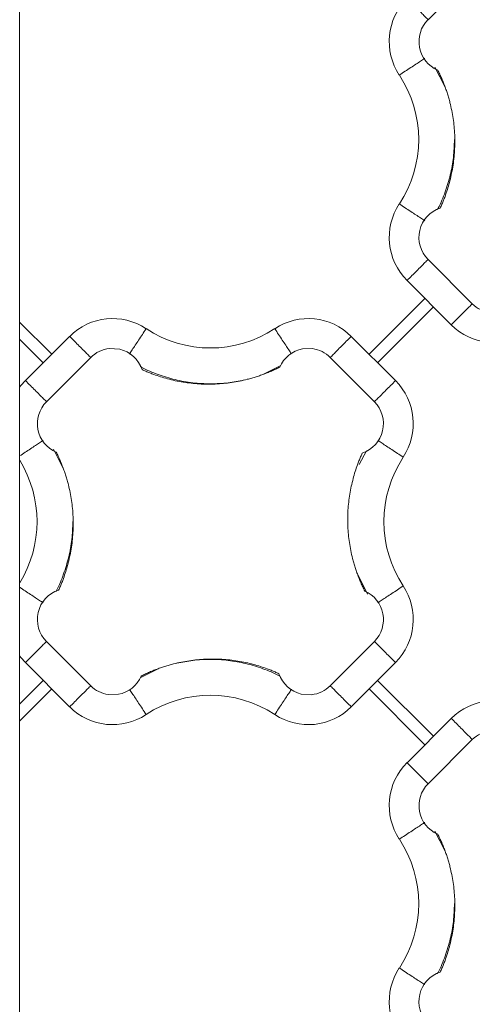
# Model space of a CAD drawing. Units: inches. Extents: x 481 to 3483, y 546 to 1681.
# Drawn here: x 3423 to 3427, y 1615 to 1625 of the extents above; entities that cross this region are included whole.
import ezdxf

# ---------------------------------------------------------------- set-up
doc = ezdxf.new("R2010")
doc.units = ezdxf.units.IN
doc.header["$MEASUREMENT"] = 0

msp = doc.modelspace()

# ---------------------------------------------------------------- linework, layer by layer
at = {"color": 7, "linetype": 'Continuous', "lineweight": 15}
for p, q in [((3422.613, 1626.644), (3422.613, 1621.457)), ((3426.895, 1625.305), (3427.358, 1625.769)), ((3427.074, 1624.598), (3426.967, 1624.809)), ((3427.358, 1622.332), (3426.895, 1622.795)), ((3427.137, 1622.111), (3426.674, 1622.574)), ((3426.861, 1622.387), (3426.277, 1621.802)), ((3426.95, 1622.298), (3426.366, 1621.714)), ((3422.613, 1622.139), (3422.95, 1621.802)), ((3422.613, 1621.962), (3422.861, 1621.714)), ((3423.137, 1621.99), (3422.674, 1621.526)), ((3426.09, 1621.99), (3426.553, 1621.526)), ((3423.662, 1621.855), (3423.553, 1621.862)), ((3425.683, 1621.861), (3425.578, 1621.858)), ((3422.895, 1621.305), (3423.358, 1621.769)), ((3426.332, 1621.305), (3425.869, 1621.769)), ((3425.162, 1621.59), (3425.35, 1621.685)), ((3423.074, 1620.598), (3422.967, 1620.809)), ((3426.248, 1620.792), (3426.173, 1620.649)), ((3422.613, 1620.692), (3422.613, 1619.409)), ((3426.153, 1619.502), (3426.259, 1619.292)), ((3422.895, 1618.795), (3423.358, 1618.332)), ((3425.869, 1618.332), (3426.332, 1618.795)), ((3422.613, 1618.644), (3422.613, 1614.05)), ((3422.674, 1618.574), (3423.137, 1618.111)), ((3426.553, 1618.574), (3426.09, 1618.111)), ((3424.065, 1618.51), (3423.877, 1618.415)), ((3422.613, 1618.139), (3422.861, 1618.387)), ((3426.95, 1617.802), (3426.366, 1618.387)), ((3422.95, 1618.298), (3422.613, 1617.962)), ((3426.861, 1617.714), (3426.277, 1618.298)), ((3423.544, 1618.239), (3423.649, 1618.242)), ((3425.564, 1618.245), (3425.674, 1618.238)), ((3426.674, 1617.526), (3427.137, 1617.99)), ((3427.358, 1617.769), (3426.895, 1617.305)), ((3427.074, 1616.598), (3426.967, 1616.809))]:
    msp.add_line(p, q, dxfattribs=at)
for centre, radius, start, end in [((3427.124, 1625.076), 0.637, 135, 213.4976), ((3427.124, 1625.076), 0.325, 135, 246.6929), ((3425.575, 1624.05), 1.221, 326.5024, 33.4976), ((3427.124, 1623.025), 0.637, 146.5024, 225), ((3427.124, 1623.025), 0.325, 108.4842, 225), ((3427.588, 1622.561), 0.325, 225, 262.231), ((3423.588, 1621.539), 0.637, 56.5024, 135), ((3425.639, 1621.539), 0.637, 45, 123.4976), ((3424.613, 1623.089), 1.221, 236.5024, 303.4976), ((3427.588, 1622.561), 0.637, 225, 303.4976), ((3423.588, 1621.539), 0.325, 96.1614, 135), ((3425.639, 1621.539), 0.325, 100.8465, 156.6929), ((3425.639, 1621.539), 0.325, 45, 82.231), ((3423.588, 1621.539), 0.325, 18.4842, 76.7421), ((3423.124, 1621.076), 0.637, 135, 143.3016), ((3426.102, 1621.076), 0.637, 326.5024, 45), ((3423.124, 1621.076), 0.325, 135, 246.6929), ((3426.102, 1621.076), 0.325, 288.4842, 45), ((3427.652, 1620.05), 1.221, 146.5024, 213.4976), ((3421.575, 1620.05), 1.221, 328.2853, 31.7147), ((3423.124, 1619.025), 0.325, 108.4842, 225), ((3426.102, 1619.025), 0.325, 315, 66.6929), ((3426.102, 1619.025), 0.637, 315, 33.4976), ((3423.124, 1619.025), 0.637, 216.6984, 225), ((3425.639, 1618.561), 0.325, 198.4842, 256.7421), ((3423.588, 1618.561), 0.325, 280.8465, 336.6929), ((3423.588, 1618.561), 0.325, 225, 262.231), ((3425.639, 1618.561), 0.325, 276.1614, 315), ((3424.613, 1617.012), 1.221, 56.5024, 123.4976), ((3427.588, 1617.539), 0.637, 56.5024, 135), ((3423.588, 1618.561), 0.637, 225, 303.4976), ((3425.639, 1618.561), 0.637, 236.5024, 315), ((3427.588, 1617.539), 0.325, 96.1614, 135), ((3427.124, 1617.076), 0.637, 135, 213.4976), ((3427.124, 1617.076), 0.325, 135, 246.6929), ((3425.575, 1616.05), 1.221, 326.5024, 33.4976), ((3427.124, 1615.025), 0.637, 146.5024, 225), ((3427.124, 1615.025), 0.325, 108.4842, 225)]:
    msp.add_arc(centre, radius, start, end, dxfattribs=at)
at = {"color": 8, "linetype": 'Continuous', "lineweight": 15}
for points, knots in [([(3426.674, 1625.526), (3426.691, 1625.509), (3426.726, 1625.474), (3426.776, 1625.424), (3426.822, 1625.378), (3426.862, 1625.338), (3426.886, 1625.314), (3426.895, 1625.306), (3426.895, 1625.305)], [0, 0, 0, 0, 0.199189, 0.398378, 0.597567, 0.796756, 0.995945, 1, 1, 1, 1]), ([(3426.593, 1624.724), (3426.613, 1624.738), (3426.654, 1624.765), (3426.713, 1624.804), (3426.768, 1624.84), (3426.815, 1624.871), (3426.846, 1624.891), (3426.857, 1624.899), (3426.859, 1624.9)], [0, 0, 0, 0, 0.192098, 0.384197, 0.576295, 0.768394, 0.960492, 1, 1, 1, 1]), ([(3426.593, 1623.377), (3426.613, 1623.363), (3426.654, 1623.336), (3426.713, 1623.297), (3426.768, 1623.261), (3426.815, 1623.23), (3426.846, 1623.209), (3426.857, 1623.202), (3426.859, 1623.201)], [0, 0, 0, 0, 0.192196, 0.384392, 0.576588, 0.768784, 0.96098, 1, 1, 1, 1]), ([(3426.674, 1622.574), (3426.691, 1622.592), (3426.726, 1622.626), (3426.776, 1622.676), (3426.822, 1622.723), (3426.862, 1622.762), (3426.886, 1622.787), (3426.895, 1622.795), (3426.895, 1622.795)], [0, 0, 0, 0, 0.199189, 0.398378, 0.597567, 0.796756, 0.995945, 1, 1, 1, 1]), ([(3427.137, 1622.111), (3427.155, 1622.128), (3427.189, 1622.163), (3427.239, 1622.213), (3427.286, 1622.259), (3427.325, 1622.299), (3427.35, 1622.323), (3427.358, 1622.331), (3427.358, 1622.332)], [0, 0, 0, 0, 0.199189, 0.398378, 0.597567, 0.796756, 0.995945, 1, 1, 1, 1]), ([(3423.94, 1622.071), (3423.926, 1622.05), (3423.899, 1622.009), (3423.86, 1621.95), (3423.824, 1621.896), (3423.793, 1621.849), (3423.773, 1621.818), (3423.765, 1621.807), (3423.764, 1621.805)], [0, 0, 0, 0, 0.192685, 0.38537, 0.578054, 0.770739, 0.963424, 1, 1, 1, 1]), ([(3425.287, 1622.071), (3425.301, 1622.05), (3425.328, 1622.009), (3425.367, 1621.95), (3425.403, 1621.896), (3425.434, 1621.849), (3425.453, 1621.82), (3425.46, 1621.81), (3425.46, 1621.81)], [0, 0, 0, 0, 0.198793, 0.397586, 0.596379, 0.795171, 0.993964, 1, 1, 1, 1]), ([(3423.358, 1621.769), (3423.358, 1621.769), (3423.35, 1621.777), (3423.325, 1621.802), (3423.286, 1621.841), (3423.239, 1621.888), (3423.189, 1621.938), (3423.155, 1621.973), (3423.137, 1621.99)], [0, 0, 0, 0, 0.004055, 0.203244, 0.402433, 0.601622, 0.800811, 1, 1, 1, 1]), ([(3425.869, 1621.769), (3425.869, 1621.769), (3425.877, 1621.777), (3425.902, 1621.802), (3425.941, 1621.841), (3425.987, 1621.888), (3426.037, 1621.938), (3426.072, 1621.973), (3426.09, 1621.99)], [0, 0, 0, 0, 0.004055, 0.203244, 0.402433, 0.601622, 0.800811, 1, 1, 1, 1]), ([(3422.895, 1621.305), (3422.895, 1621.306), (3422.886, 1621.314), (3422.862, 1621.338), (3422.822, 1621.378), (3422.776, 1621.424), (3422.726, 1621.474), (3422.691, 1621.509), (3422.674, 1621.526)], [0, 0, 0, 0, 0.0040548, 0.2032438, 0.4024329, 0.6016219, 0.800811, 1, 1, 1, 1]), ([(3426.332, 1621.305), (3426.332, 1621.306), (3426.341, 1621.314), (3426.365, 1621.338), (3426.405, 1621.378), (3426.451, 1621.424), (3426.501, 1621.474), (3426.536, 1621.509), (3426.553, 1621.526)], [0, 0, 0, 0, 0.004055, 0.203244, 0.402433, 0.601622, 0.800811, 1, 1, 1, 1]), ([(3422.613, 1620.738), (3422.652, 1620.763), (3422.729, 1620.814), (3422.817, 1620.872), (3422.847, 1620.892), (3422.859, 1620.9)], [0, 0, 0, 0, 0.384239, 0.768479, 1, 1, 1, 1]), ([(3426.368, 1620.9), (3426.37, 1620.899), (3426.381, 1620.891), (3426.412, 1620.871), (3426.459, 1620.84), (3426.514, 1620.804), (3426.573, 1620.765), (3426.613, 1620.738), (3426.634, 1620.724)], [0, 0, 0, 0, 0.036576, 0.229261, 0.421946, 0.61463, 0.807315, 1, 1, 1, 1]), ([(3422.859, 1619.201), (3422.847, 1619.208), (3422.817, 1619.228), (3422.729, 1619.286), (3422.652, 1619.337), (3422.613, 1619.363)], [0, 0, 0, 0, 0.231161, 0.61558, 1, 1, 1, 1]), ([(3426.634, 1619.377), (3426.613, 1619.363), (3426.573, 1619.336), (3426.514, 1619.297), (3426.459, 1619.261), (3426.412, 1619.23), (3426.381, 1619.209), (3426.37, 1619.202), (3426.368, 1619.201)], [0, 0, 0, 0, 0.192196, 0.384392, 0.576588, 0.768784, 0.96098, 1, 1, 1, 1]), ([(3422.674, 1618.574), (3422.691, 1618.592), (3422.726, 1618.626), (3422.776, 1618.676), (3422.822, 1618.723), (3422.862, 1618.762), (3422.886, 1618.787), (3422.895, 1618.795), (3422.895, 1618.795)], [0, 0, 0, 0, 0.199189, 0.398378, 0.597567, 0.796756, 0.995945, 1, 1, 1, 1]), ([(3426.553, 1618.574), (3426.536, 1618.592), (3426.501, 1618.626), (3426.451, 1618.676), (3426.405, 1618.723), (3426.365, 1618.762), (3426.341, 1618.787), (3426.332, 1618.795), (3426.332, 1618.795)], [0, 0, 0, 0, 0.199189, 0.398378, 0.597567, 0.796756, 0.995945, 1, 1, 1, 1]), ([(3423.137, 1618.111), (3423.155, 1618.128), (3423.189, 1618.163), (3423.239, 1618.213), (3423.286, 1618.259), (3423.325, 1618.299), (3423.35, 1618.323), (3423.358, 1618.331), (3423.358, 1618.332)], [0, 0, 0, 0, 0.199189, 0.398378, 0.597567, 0.796756, 0.995945, 1, 1, 1, 1]), ([(3423.94, 1618.03), (3423.926, 1618.05), (3423.899, 1618.091), (3423.86, 1618.15), (3423.824, 1618.205), (3423.793, 1618.252), (3423.774, 1618.281), (3423.767, 1618.29), (3423.767, 1618.291)], [0, 0, 0, 0, 0.198793, 0.397586, 0.596379, 0.795171, 0.993964, 1, 1, 1, 1]), ([(3425.287, 1618.03), (3425.301, 1618.05), (3425.328, 1618.091), (3425.367, 1618.15), (3425.403, 1618.205), (3425.434, 1618.252), (3425.454, 1618.282), (3425.462, 1618.293), (3425.463, 1618.295)], [0, 0, 0, 0, 0.192685, 0.38537, 0.578054, 0.770739, 0.963424, 1, 1, 1, 1]), ([(3426.09, 1618.111), (3426.072, 1618.128), (3426.037, 1618.163), (3425.987, 1618.213), (3425.941, 1618.259), (3425.902, 1618.299), (3425.877, 1618.323), (3425.869, 1618.331), (3425.869, 1618.332)], [0, 0, 0, 0, 0.199189, 0.398378, 0.597567, 0.796756, 0.995945, 1, 1, 1, 1]), ([(3427.358, 1617.769), (3427.358, 1617.769), (3427.35, 1617.777), (3427.325, 1617.802), (3427.286, 1617.841), (3427.239, 1617.888), (3427.189, 1617.938), (3427.155, 1617.973), (3427.137, 1617.99)], [0, 0, 0, 0, 0.0040548, 0.2032438, 0.4024329, 0.6016219, 0.800811, 1, 1, 1, 1]), ([(3426.895, 1617.305), (3426.895, 1617.306), (3426.886, 1617.314), (3426.862, 1617.338), (3426.822, 1617.378), (3426.776, 1617.424), (3426.726, 1617.474), (3426.691, 1617.509), (3426.674, 1617.526)], [0, 0, 0, 0, 0.004055, 0.203244, 0.402433, 0.601622, 0.800811, 1, 1, 1, 1]), ([(3426.593, 1616.724), (3426.613, 1616.738), (3426.654, 1616.765), (3426.713, 1616.804), (3426.768, 1616.84), (3426.815, 1616.871), (3426.846, 1616.891), (3426.857, 1616.899), (3426.859, 1616.9)], [0, 0, 0, 0, 0.192196, 0.384392, 0.576588, 0.768784, 0.96098, 1, 1, 1, 1]), ([(3426.593, 1615.377), (3426.613, 1615.363), (3426.654, 1615.336), (3426.713, 1615.297), (3426.768, 1615.261), (3426.815, 1615.23), (3426.846, 1615.209), (3426.857, 1615.202), (3426.858, 1615.201)], [0, 0, 0, 0, 0.192685, 0.38537, 0.578054, 0.770739, 0.963424, 1, 1, 1, 1])]:
    msp.add_open_spline(points, degree=3, knots=knots, dxfattribs=at)
at = {"color": 7, "linetype": 'Continuous', "lineweight": 15}
for points, knots in [([(3426.996, 1624.777), (3427, 1624.77), (3427.007, 1624.756), (3427.017, 1624.734), (3427.028, 1624.711), (3427.037, 1624.689), (3427.047, 1624.667), (3427.056, 1624.644), (3427.065, 1624.621), (3427.071, 1624.606), (3427.074, 1624.599)], [0, 0, 0, 0, 0.125095, 0.250108, 0.375068, 0.5, 0.624933, 0.749892, 0.874906, 1, 1, 1, 1]), ([(3427.074, 1624.599), (3427.076, 1624.591), (3427.082, 1624.576), (3427.09, 1624.553), (3427.097, 1624.53), (3427.104, 1624.507), (3427.111, 1624.483), (3427.118, 1624.46), (3427.129, 1624.417), (3427.143, 1624.354), (3427.158, 1624.27), (3427.168, 1624.186), (3427.176, 1624.073), (3427.175, 1623.931), (3427.159, 1623.791), (3427.138, 1623.68), (3427.119, 1623.602), (3427.097, 1623.527), (3427.076, 1623.465), (3427.057, 1623.414), (3427.04, 1623.373), (3427.028, 1623.346), (3427.021, 1623.333)], [0, 0, 0, 0, 0.018667, 0.037326, 0.055982, 0.074638, 0.093299, 0.111968, 0.13065, 0.19612, 0.261513, 0.326793, 0.392125, 0.522544, 0.653159, 0.717398, 0.78149, 0.839566, 0.897666, 0.931776, 0.965879, 1, 1, 1, 1]), ([(3426.991, 1623.317), (3426.994, 1623.321), (3427.028, 1623.38), (3427.076, 1623.501), (3427.131, 1623.679), (3427.164, 1623.864), (3427.169, 1623.988), (3427.171, 1624.05)], [0, 0, 0, 0, 0.021424, 0.266068, 0.510712, 0.755356, 1, 1, 1, 1]), ([(3423.878, 1621.674), (3423.883, 1621.671), (3423.942, 1621.636), (3424.064, 1621.588), (3424.242, 1621.533), (3424.427, 1621.5), (3424.613, 1621.49), (3424.794, 1621.499), (3424.911, 1621.522), (3424.966, 1621.533)], [0, 0, 0, 0, 0.016479, 0.183007, 0.349536, 0.516064, 0.682592, 0.84912, 1, 1, 1, 1]), ([(3425.341, 1621.668), (3425.333, 1621.664), (3425.319, 1621.657), (3425.297, 1621.646), (3425.275, 1621.636), (3425.252, 1621.626), (3425.23, 1621.617), (3425.207, 1621.608), (3425.185, 1621.599), (3425.169, 1621.593), (3425.162, 1621.59)], [0, 0, 0, 0, 0.125095, 0.250108, 0.375068, 0.5, 0.624933, 0.749892, 0.874906, 1, 1, 1, 1]), ([(3425.162, 1621.59), (3425.154, 1621.587), (3425.139, 1621.582), (3425.116, 1621.574), (3425.093, 1621.567), (3425.07, 1621.559), (3425.047, 1621.553), (3425.023, 1621.546), (3424.98, 1621.535), (3424.917, 1621.521), (3424.833, 1621.506), (3424.749, 1621.496), (3424.636, 1621.488), (3424.494, 1621.489), (3424.354, 1621.505), (3424.244, 1621.525), (3424.165, 1621.544), (3424.09, 1621.566), (3424.029, 1621.587), (3423.977, 1621.607), (3423.936, 1621.624), (3423.91, 1621.636), (3423.896, 1621.642)], [0, 0, 0, 0, 0.01867, 0.037332, 0.055988, 0.074643, 0.093302, 0.111967, 0.130643, 0.196106, 0.261512, 0.326781, 0.392124, 0.522544, 0.653182, 0.717346, 0.781489, 0.839566, 0.897666, 0.931776, 0.96588, 1, 1, 1, 1]), ([(3422.613, 1620.738), (3422.613, 1620.745), (3422.613, 1620.76), (3422.613, 1620.783), (3422.613, 1620.81), (3422.613, 1620.833), (3422.613, 1620.859), (3422.613, 1620.89), (3422.613, 1620.944), (3422.613, 1621.015), (3422.613, 1621.099), (3422.613, 1621.169), (3422.613, 1621.23), (3422.613, 1621.277), (3422.613, 1621.325), (3422.613, 1621.364), (3422.613, 1621.397), (3422.613, 1621.428), (3422.613, 1621.447), (3422.613, 1621.457)], [0, 0, 0, 0, 0.0297896, 0.0627891, 0.0990041, 0.1384386, 0.1623499, 0.2051483, 0.2709752, 0.386238, 0.4994188, 0.6241903, 0.6765554, 0.7528746, 0.8225671, 0.8739771, 0.918942, 0.960943, 1, 1, 1, 1]), ([(3422.613, 1620.738), (3422.613, 1620.73), (3422.613, 1620.715), (3422.613, 1620.7), (3422.613, 1620.692)], [0, 0, 0, 0, 0.500001, 1, 1, 1, 1]), ([(3422.996, 1620.777), (3423, 1620.77), (3423.007, 1620.756), (3423.017, 1620.734), (3423.028, 1620.711), (3423.037, 1620.689), (3423.047, 1620.667), (3423.056, 1620.644), (3423.065, 1620.621), (3423.071, 1620.606), (3423.074, 1620.599)], [0, 0, 0, 0, 0.125095, 0.250108, 0.375068, 0.5, 0.624933, 0.749892, 0.874906, 1, 1, 1, 1]), ([(3426.153, 1619.502), (3426.151, 1619.51), (3426.145, 1619.525), (3426.137, 1619.548), (3426.13, 1619.571), (3426.123, 1619.594), (3426.116, 1619.617), (3426.109, 1619.641), (3426.098, 1619.684), (3426.084, 1619.747), (3426.069, 1619.831), (3426.059, 1619.915), (3426.051, 1620.028), (3426.052, 1620.169), (3426.068, 1620.31), (3426.089, 1620.42), (3426.108, 1620.499), (3426.13, 1620.574), (3426.151, 1620.635), (3426.17, 1620.686), (3426.187, 1620.727), (3426.199, 1620.754), (3426.205, 1620.768)], [0, 0, 0, 0, 0.018667, 0.037326, 0.055982, 0.074638, 0.093299, 0.111968, 0.13065, 0.19612, 0.261513, 0.326793, 0.392125, 0.522544, 0.653159, 0.717398, 0.78149, 0.839566, 0.897666, 0.931776, 0.965879, 1, 1, 1, 1]), ([(3423.074, 1620.599), (3423.076, 1620.591), (3423.082, 1620.576), (3423.09, 1620.553), (3423.097, 1620.53), (3423.104, 1620.507), (3423.111, 1620.483), (3423.118, 1620.46), (3423.129, 1620.417), (3423.143, 1620.354), (3423.158, 1620.27), (3423.168, 1620.186), (3423.176, 1620.073), (3423.175, 1619.931), (3423.159, 1619.791), (3423.138, 1619.68), (3423.119, 1619.602), (3423.097, 1619.527), (3423.076, 1619.465), (3423.057, 1619.414), (3423.04, 1619.373), (3423.028, 1619.346), (3423.021, 1619.333)], [0, 0, 0, 0, 0.018667, 0.037326, 0.055982, 0.074638, 0.093299, 0.111968, 0.13065, 0.19612, 0.261513, 0.326793, 0.392125, 0.522544, 0.653159, 0.717398, 0.78149, 0.839566, 0.897666, 0.931776, 0.965879, 1, 1, 1, 1]), ([(3422.991, 1619.317), (3422.994, 1619.321), (3423.028, 1619.38), (3423.076, 1619.501), (3423.131, 1619.679), (3423.164, 1619.864), (3423.169, 1619.988), (3423.171, 1620.05)], [0, 0, 0, 0, 0.0214237, 0.2660678, 0.5107119, 0.7553559, 1, 1, 1, 1]), ([(3426.231, 1619.323), (3426.227, 1619.33), (3426.22, 1619.345), (3426.21, 1619.367), (3426.199, 1619.389), (3426.189, 1619.411), (3426.18, 1619.434), (3426.171, 1619.456), (3426.162, 1619.479), (3426.156, 1619.494), (3426.153, 1619.502)], [0, 0, 0, 0, 0.125095, 0.250108, 0.375068, 0.5, 0.624933, 0.749892, 0.874906, 1, 1, 1, 1]), ([(3422.613, 1619.409), (3422.613, 1619.401), (3422.613, 1619.386), (3422.613, 1619.371), (3422.613, 1619.363)], [0, 0, 0, 0, 0.499999, 1, 1, 1, 1]), ([(3422.613, 1618.644), (3422.613, 1618.649), (3422.613, 1618.661), (3422.613, 1618.678), (3422.613, 1618.696), (3422.613, 1618.715), (3422.613, 1618.74), (3422.613, 1618.776), (3422.613, 1618.823), (3422.613, 1618.871), (3422.613, 1618.931), (3422.613, 1619.001), (3422.613, 1619.086), (3422.613, 1619.156), (3422.613, 1619.21), (3422.613, 1619.242), (3422.613, 1619.27), (3422.613, 1619.299), (3422.613, 1619.332), (3422.613, 1619.353), (3422.613, 1619.363)], [0, 0, 0, 0, 0.023077, 0.047214, 0.072415, 0.098687, 0.126031, 0.177408, 0.247127, 0.323446, 0.375822, 0.500582, 0.613773, 0.729026, 0.794856, 0.837642, 0.861567, 0.913422, 0.959562, 1, 1, 1, 1]), ([(3424.065, 1618.51), (3424.073, 1618.513), (3424.088, 1618.519), (3424.111, 1618.526), (3424.134, 1618.534), (3424.157, 1618.541), (3424.18, 1618.548), (3424.204, 1618.554), (3424.247, 1618.566), (3424.31, 1618.58), (3424.394, 1618.594), (3424.478, 1618.605), (3424.591, 1618.612), (3424.733, 1618.611), (3424.873, 1618.596), (3424.983, 1618.575), (3425.062, 1618.556), (3425.137, 1618.534), (3425.198, 1618.513), (3425.249, 1618.493), (3425.29, 1618.477), (3425.317, 1618.464), (3425.331, 1618.458)], [0, 0, 0, 0, 0.018667, 0.037326, 0.055982, 0.074638, 0.093299, 0.111968, 0.13065, 0.19612, 0.261513, 0.326793, 0.392125, 0.522544, 0.653159, 0.717398, 0.78149, 0.839566, 0.897666, 0.931776, 0.965879, 1, 1, 1, 1]), ([(3425.349, 1618.427), (3425.344, 1618.43), (3425.285, 1618.465), (3425.163, 1618.512), (3424.984, 1618.568), (3424.8, 1618.6), (3424.614, 1618.611), (3424.433, 1618.602), (3424.316, 1618.578), (3424.261, 1618.567)], [0, 0, 0, 0, 0.016478, 0.182999, 0.349519, 0.51604, 0.68256, 0.849081, 1, 1, 1, 1]), ([(3423.886, 1618.433), (3423.894, 1618.436), (3423.908, 1618.444), (3423.93, 1618.454), (3423.952, 1618.464), (3423.975, 1618.474), (3423.997, 1618.484), (3424.02, 1618.493), (3424.042, 1618.502), (3424.057, 1618.508), (3424.065, 1618.51)], [0, 0, 0, 0, 0.125095, 0.250108, 0.375068, 0.5, 0.624933, 0.749892, 0.874906, 1, 1, 1, 1]), ([(3426.996, 1616.777), (3427, 1616.77), (3427.007, 1616.756), (3427.017, 1616.734), (3427.028, 1616.711), (3427.037, 1616.689), (3427.047, 1616.667), (3427.056, 1616.644), (3427.065, 1616.621), (3427.071, 1616.606), (3427.074, 1616.599)], [0, 0, 0, 0, 0.1250947, 0.2501084, 0.3750679, 0.5000004, 0.6249328, 0.7498922, 0.8749056, 1, 1, 1, 1]), ([(3427.074, 1616.599), (3427.076, 1616.591), (3427.082, 1616.576), (3427.09, 1616.553), (3427.097, 1616.53), (3427.104, 1616.507), (3427.111, 1616.483), (3427.118, 1616.46), (3427.129, 1616.417), (3427.143, 1616.354), (3427.158, 1616.27), (3427.168, 1616.186), (3427.176, 1616.073), (3427.175, 1615.931), (3427.159, 1615.791), (3427.138, 1615.68), (3427.119, 1615.602), (3427.097, 1615.527), (3427.076, 1615.465), (3427.057, 1615.414), (3427.04, 1615.373), (3427.028, 1615.346), (3427.021, 1615.333)], [0, 0, 0, 0, 0.018667, 0.037326, 0.055982, 0.074638, 0.093299, 0.111968, 0.13065, 0.19612, 0.261513, 0.326793, 0.392125, 0.522544, 0.653159, 0.717398, 0.78149, 0.839566, 0.897666, 0.931776, 0.965879, 1, 1, 1, 1]), ([(3426.99, 1615.315), (3426.993, 1615.32), (3427.028, 1615.379), (3427.076, 1615.501), (3427.131, 1615.679), (3427.164, 1615.864), (3427.169, 1615.988), (3427.171, 1616.05)], [0, 0, 0, 0, 0.0241419, 0.2681064, 0.512071, 0.7560355, 1, 1, 1, 1])]:
    msp.add_open_spline(points, degree=3, knots=knots, dxfattribs=at)

doc.saveas('drawing.dxf')
